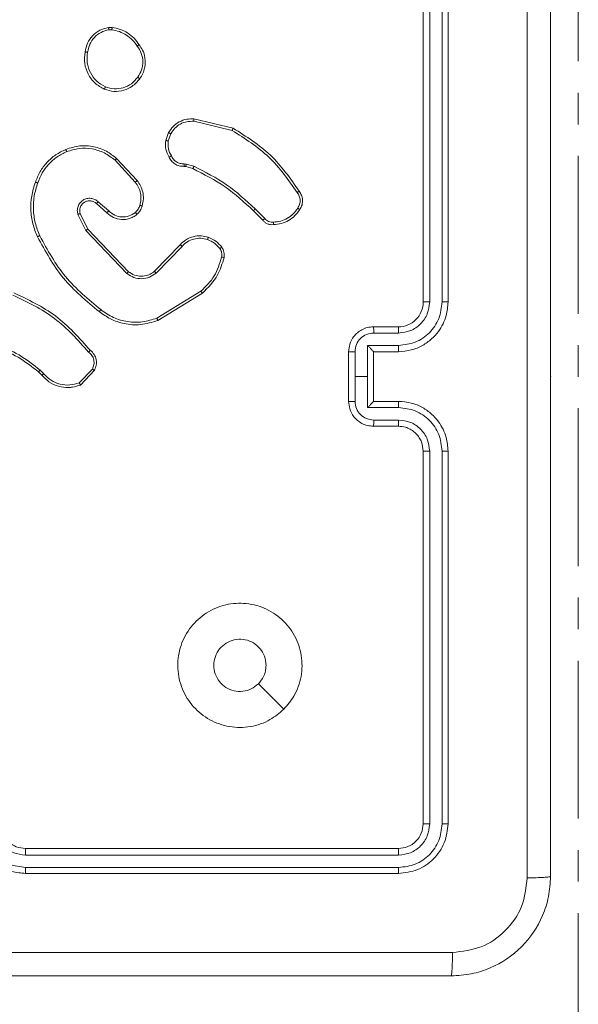
# Model space of a CAD drawing. Units: millimetres. Extents: x -318 to 436, y -1093 to 26.
# Drawn here: x 282 to 286, y -933 to -925 of the extents above; entities that cross this region are included whole.
import ezdxf

# ---------------------------------------------------------------- set-up
doc = ezdxf.new("R2010")
doc.units = ezdxf.units.MM
doc.header["$PDSIZE"] = -1
doc.linetypes.add('CENTERX2', pattern=[2.032, 1.27, -0.254, 0.254, -0.254])
doc.layers.add('SLD-0', color=179, linetype='Continuous')

msp = doc.modelspace()

# ---------------------------------------------------------------- linework, layer by layer
at = {"color": 7, "linetype": 'Continuous', "lineweight": 18}
for p, q in [((285.0151, -926.896), (285.0151, -923.896)), ((285.0676, -926.8957), (285.0676, -923.8937)), ((285.1677, -926.8957), (285.1677, -923.8937)), ((285.2151, -926.896), (285.2151, -923.896)), ((282.4823, -924.6856), (282.5118, -924.6853)), ((282.4857, -924.7047), (282.5096, -924.7045)), ((283.1687, -925.4414), (283.4772, -925.5145)), ((283.17, -925.422), (283.4851, -925.4969)), ((282.9426, -925.596), (282.9655, -925.5326)), ((282.9627, -925.5992), (282.9835, -925.5415)), ((282.5346, -925.7552), (282.698, -925.9312)), ((282.5478, -925.741), (282.7131, -925.919)), ((283.1038, -925.8059), (283.0894, -925.8039)), ((283.0908, -925.7834), (283.1071, -925.7857)), ((283.1608, -925.8223), (283.1038, -925.8059)), ((283.1071, -925.7857), (283.1694, -925.8036)), ((282.4842, -926.1631), (282.399, -926.0891)), ((282.4701, -926.1779), (282.3852, -926.1042)), ((283.7246, -926.2372), (283.6489, -926.1614)), ((283.7404, -926.2237), (283.6637, -926.147)), ((282.236, -926.1907), (282.2994, -926.3205)), ((282.2547, -926.1847), (282.3155, -926.3093)), ((282.2994, -926.3205), (282.6311, -926.6672)), ((282.3155, -926.3093), (282.6435, -926.6519)), ((282.8529, -926.6487), (283.0588, -926.4351)), ((282.8667, -926.6633), (283.0743, -926.448)), ((283.2255, -926.809), (282.8713, -927.0261)), ((283.2376, -926.8247), (282.8787, -927.0447)), ((284.6151, -927.096), (284.8151, -927.096)), ((284.6173, -927.1458), (284.8175, -927.1458)), ((284.5673, -927.2459), (284.8174, -927.2459)), ((284.5673, -927.496), (284.5673, -927.2459)), ((284.4151, -927.696), (284.4151, -927.296)), ((284.4672, -927.496), (284.4672, -927.2959)), ((284.6151, -927.296), (284.8151, -927.296)), ((284.6151, -927.296), (284.6151, -927.296)), ((284.6151, -927.696), (284.6151, -927.296)), ((281.9612, -927.4732), (281.9324, -927.4439)), ((282.3524, -927.4354), (282.2467, -927.5468)), ((281.9457, -927.4859), (281.9193, -927.4591)), ((282.3691, -927.4461), (282.2565, -927.5643)), ((284.4672, -927.6962), (284.4672, -927.496)), ((284.4672, -927.496), (284.5673, -927.496)), ((284.5673, -927.7462), (284.5673, -927.496)), ((284.8174, -927.7462), (284.5673, -927.7462)), ((284.8151, -927.696), (284.6151, -927.696)), ((284.6151, -927.696), (284.6151, -927.6961)), ((284.8151, -927.896), (284.6151, -927.896)), ((284.8175, -927.8463), (284.6173, -927.8463)), ((285.0151, -931.096), (285.0151, -928.096)), ((285.0676, -931.0984), (285.0676, -928.0964)), ((285.1677, -931.0984), (285.1677, -928.0964)), ((285.2151, -931.096), (285.2151, -928.096)), ((283.8935, -930.1744), (283.6886, -929.9696)), ((281.8151, -931.296), (284.8151, -931.296)), ((281.8155, -931.3485), (284.8175, -931.3486)), ((281.8155, -931.4486), (284.8175, -931.4486)), ((281.8151, -931.496), (284.8151, -931.496))]:
    msp.add_line(p, q, dxfattribs=at)
msp.add_arc((284.8151, -926.8961), 0.2, 269.99443, 0.00973, dxfattribs=at)
for points, knots in [([(285.8524, -931.5318), (285.8524, -930.6353), (285.8523, -928.8424), (285.8523, -926.1496), (285.8524, -924.3568), (285.8524, -923.4603)], [0, 0, 0, 0, 0.333336, 0.666664, 1, 1, 1, 1]), ([(286.0401, -923.471), (286.0401, -924.365), (286.0401, -926.1532), (286.0401, -928.8388), (286.0401, -930.6271), (286.0401, -931.521)], [0, 0, 0, 0, 0.333296, 0.666701, 1, 1, 1, 1]), ([(282.2938, -924.8828), (282.2987, -924.8587), (282.3085, -924.8105), (282.3516, -924.7498), (282.4104, -924.7036), (282.4581, -924.6917), (282.4823, -924.6856)], [0, 0, 0, 0, 0.250021, 0.500068, 0.746663, 1, 1, 1, 1]), ([(282.3139, -924.8851), (282.3184, -924.8631), (282.3273, -924.8191), (282.3664, -924.7632), (282.4203, -924.7211), (282.4639, -924.7101), (282.4857, -924.7047)], [0, 0, 0, 0, 0.249926, 0.499845, 0.749782, 1, 1, 1, 1]), ([(282.4857, -924.7047), (282.4853, -924.7021), (282.4845, -924.6971), (282.4834, -924.6908), (282.4826, -924.6865), (282.4824, -924.6859), (282.4823, -924.6856)], [0, 0, 0, 0, 0.250156, 0.500031, 0.750139, 1, 1, 1, 1]), ([(282.5118, -924.6853), (282.5118, -924.6857), (282.5118, -924.6865), (282.5112, -924.6915), (282.5104, -924.6978), (282.5099, -924.7022), (282.5096, -924.7045)], [0, 0, 0, 0, 0.27951, 0.559003, 0.779181, 1, 1, 1, 1]), ([(282.5096, -924.7045), (282.5301, -924.7086), (282.5711, -924.7168), (282.627, -924.746), (282.6768, -924.7848), (282.7014, -924.8186), (282.7136, -924.8356)], [0, 0, 0, 0, 0.24988, 0.500018, 0.750135, 1, 1, 1, 1]), ([(282.5118, -924.6853), (282.5335, -924.6896), (282.5769, -924.6981), (282.6366, -924.7285), (282.69, -924.77), (282.7164, -924.8064), (282.7296, -924.8247)], [0, 0, 0, 0, 0.24707, 0.496116, 0.747033, 1, 1, 1, 1]), ([(282.7296, -924.8247), (282.7294, -924.8248), (282.729, -924.825), (282.7264, -924.8267), (282.7233, -924.8288), (282.7205, -924.8308), (282.7172, -924.8331), (282.7148, -924.8347), (282.7136, -924.8356)], [0, 0, 0, 0, 0.217933, 0.456368, 0.584179, 0.717194, 0.855634, 1, 1, 1, 1]), ([(282.7296, -924.8247), (282.7392, -924.8387), (282.7612, -924.8709), (282.78, -924.9353), (282.7781, -925.0007), (282.7605, -925.0576), (282.7432, -925.0847), (282.7341, -925.0988)], [0, 0, 0, 0, 0.1729538, 0.3971047, 0.6722697, 0.8296851, 1, 1, 1, 1]), ([(282.4486, -925.1834), (282.4226, -925.1685), (282.3696, -925.1381), (282.3155, -925.0634), (282.2851, -924.975), (282.2909, -924.9142), (282.2938, -924.8828)], [0, 0, 0, 0, 0.245329, 0.500054, 0.742718, 1, 1, 1, 1]), ([(282.2938, -924.8828), (282.2941, -924.8828), (282.2946, -924.8827), (282.2979, -924.883), (282.3018, -924.8835), (282.3054, -924.8839), (282.3095, -924.8845), (282.3124, -924.8849), (282.3139, -924.8851)], [0, 0, 0, 0, 0.21891, 0.458115, 0.58604, 0.717777, 0.856653, 1, 1, 1, 1]), ([(282.4568, -925.1644), (282.4323, -925.1501), (282.3834, -925.1215), (282.3329, -925.0516), (282.3054, -924.9698), (282.3111, -924.9134), (282.3139, -924.8851)], [0, 0, 0, 0, 0.249948, 0.499937, 0.749763, 1, 1, 1, 1]), ([(282.7136, -924.8356), (282.7259, -924.8545), (282.7504, -924.8925), (282.7616, -924.9602), (282.753, -925.0284), (282.7299, -925.0671), (282.7183, -925.0865)], [0, 0, 0, 0, 0.249998, 0.499938, 0.74977, 1, 1, 1, 1]), ([(282.7341, -925.0988), (282.7144, -925.1213), (282.6788, -925.1619), (282.6042, -925.1951), (282.5261, -925.2061), (282.4744, -925.191), (282.4486, -925.1834)], [0, 0, 0, 0, 0.277639, 0.49985, 0.750817, 1, 1, 1, 1]), ([(282.7183, -925.0865), (282.7022, -925.1052), (282.6701, -925.1426), (282.6022, -925.1744), (282.5279, -925.1847), (282.4805, -925.1712), (282.4568, -925.1644)], [0, 0, 0, 0, 0.250206, 0.50006, 0.750016, 1, 1, 1, 1]), ([(282.7341, -925.0988), (282.734, -925.0985), (282.7336, -925.098), (282.73, -925.0951), (282.7247, -925.0911), (282.7204, -925.0881), (282.7183, -925.0865)], [0, 0, 0, 0, 0.2499088, 0.4996124, 0.7490627, 1, 1, 1, 1]), ([(282.4486, -925.1834), (282.4487, -925.1832), (282.449, -925.1827), (282.4503, -925.1796), (282.4518, -925.176), (282.4533, -925.1725), (282.455, -925.1686), (282.4562, -925.1658), (282.4568, -925.1644)], [0, 0, 0, 0, 0.21726, 0.455328, 0.583049, 0.716644, 0.855624, 1, 1, 1, 1]), ([(282.9655, -925.5326), (282.9767, -925.5153), (282.9991, -925.4807), (283.0511, -925.4432), (283.1098, -925.4214), (283.151, -925.4218), (283.17, -925.422)], [0, 0, 0, 0, 0.250048, 0.499947, 0.769731, 1, 1, 1, 1]), ([(282.9835, -925.5415), (282.9937, -925.5259), (283.0141, -925.4946), (283.0599, -925.4615), (283.1127, -925.4413), (283.15, -925.4414), (283.1687, -925.4414)], [0, 0, 0, 0, 0.250101, 0.500063, 0.749948, 1, 1, 1, 1]), ([(283.17, -925.422), (283.17, -925.4223), (283.1701, -925.423), (283.1698, -925.4274), (283.1693, -925.4338), (283.1689, -925.4389), (283.1687, -925.4414)], [0, 0, 0, 0, 0.249971, 0.4999, 0.749596, 1, 1, 1, 1]), ([(282.9655, -925.5326), (282.9659, -925.5327), (282.9667, -925.5329), (282.9715, -925.5352), (282.9774, -925.5382), (282.9815, -925.5404), (282.9835, -925.5415)], [0, 0, 0, 0, 0.280022, 0.558812, 0.779976, 1, 1, 1, 1]), ([(283.4851, -925.4969), (283.4851, -925.497), (283.4849, -925.4975), (283.4838, -925.5001), (283.4824, -925.5033), (283.4809, -925.5066), (283.4791, -925.5103), (283.4779, -925.5131), (283.4772, -925.5145)], [0, 0, 0, 0, 0.201605, 0.435149, 0.563897, 0.700676, 0.846577, 1, 1, 1, 1]), ([(283.4772, -925.5145), (283.5812, -925.5805), (283.7891, -925.7124), (283.9308, -925.9138), (284.0017, -926.0145)], [0, 0, 0, 0, 0.5000213, 1, 1, 1, 1]), ([(283.4851, -925.4969), (283.5907, -925.5635), (283.8019, -925.6969), (283.9456, -925.9013), (284.0174, -926.0034)], [0, 0, 0, 0, 0.5000069, 1, 1, 1, 1]), ([(282.97, -925.7298), (282.9594, -925.7087), (282.938, -925.6667), (282.941, -925.6196), (282.9426, -925.596)], [0, 0, 0, 0, 0.500002, 1, 1, 1, 1]), ([(282.9627, -925.5992), (282.9612, -925.5989), (282.9583, -925.5984), (282.9542, -925.5977), (282.9506, -925.5971), (282.9468, -925.5965), (282.9433, -925.596), (282.9428, -925.596), (282.9426, -925.596)], [0, 0, 0, 0, 0.1415449, 0.2783364, 0.4107115, 0.5377366, 0.7783329, 1, 1, 1, 1]), ([(282.9627, -925.5992), (282.9614, -925.6204), (282.9589, -925.663), (282.9784, -925.7009), (282.9882, -925.7199)], [0, 0, 0, 0, 0.500001, 1, 1, 1, 1]), ([(281.894, -925.9309), (281.9054, -925.9021), (281.9281, -925.8445), (281.9849, -925.7704), (282.0546, -925.7081), (282.1103, -925.6811), (282.1381, -925.6675)], [0, 0, 0, 0, 0.2499877, 0.5000114, 0.7500048, 1, 1, 1, 1]), ([(281.913, -925.9372), (281.924, -925.9097), (281.9458, -925.8548), (282.0003, -925.7843), (282.0664, -925.7246), (282.1194, -925.6986), (282.146, -925.6856)], [0, 0, 0, 0, 0.249913, 0.499956, 0.749989, 1, 1, 1, 1]), ([(282.1381, -925.6675), (282.1758, -925.6558), (282.2496, -925.6328), (282.3636, -925.6417), (282.4664, -925.6765), (282.5212, -925.7199), (282.5478, -925.741)], [0, 0, 0, 0, 0.268411, 0.5246, 0.768457, 1, 1, 1, 1]), ([(282.1381, -925.6675), (282.1383, -925.6678), (282.1386, -925.6683), (282.1404, -925.6724), (282.143, -925.6784), (282.145, -925.6832), (282.146, -925.6856)], [0, 0, 0, 0, 0.250033, 0.499656, 0.749604, 1, 1, 1, 1]), ([(282.146, -925.6856), (282.1792, -925.6751), (282.2457, -925.6541), (282.3512, -925.6595), (282.4521, -925.6909), (282.5071, -925.7338), (282.5346, -925.7552)], [0, 0, 0, 0, 0.249925, 0.499886, 0.749886, 1, 1, 1, 1]), ([(282.5478, -925.741), (282.5476, -925.7412), (282.5472, -925.7416), (282.5442, -925.7449), (282.5398, -925.7496), (282.5363, -925.7533), (282.5346, -925.7552)], [0, 0, 0, 0, 0.249861, 0.500249, 0.749313, 1, 1, 1, 1]), ([(282.97, -925.7298), (282.9703, -925.7296), (282.9707, -925.7293), (282.9739, -925.7276), (282.9774, -925.7257), (282.9807, -925.7239), (282.9843, -925.722), (282.9869, -925.7206), (282.9882, -925.7199)], [0, 0, 0, 0, 0.22709, 0.468657, 0.596174, 0.726971, 0.86199, 1, 1, 1, 1]), ([(283.0894, -925.8039), (283.0765, -925.8033), (283.0509, -925.8021), (283.0161, -925.7858), (282.9875, -925.7617), (282.9758, -925.7403), (282.97, -925.7298)], [0, 0, 0, 0, 0.259456, 0.512544, 0.759449, 1, 1, 1, 1]), ([(282.9882, -925.7199), (282.9933, -925.7294), (283.0035, -925.7483), (283.0287, -925.7691), (283.0585, -925.7824), (283.08, -925.783), (283.0908, -925.7834)], [0, 0, 0, 0, 0.250113, 0.500147, 0.750028, 1, 1, 1, 1]), ([(283.0894, -925.8039), (283.0895, -925.8036), (283.0896, -925.8031), (283.09, -925.7995), (283.0902, -925.7955), (283.0904, -925.7918), (283.0906, -925.7877), (283.0907, -925.7849), (283.0908, -925.7834)], [0, 0, 0, 0, 0.227844, 0.469824, 0.596608, 0.727416, 0.861914, 1, 1, 1, 1]), ([(283.1038, -925.8059), (283.104, -925.8055), (283.1042, -925.8047), (283.1051, -925.7993), (283.1061, -925.7926), (283.1068, -925.788), (283.1071, -925.7857)], [0, 0, 0, 0, 0.279804, 0.55902, 0.779424, 1, 1, 1, 1]), ([(283.1608, -925.8223), (283.161, -925.8219), (283.1614, -925.8212), (283.1637, -925.8163), (283.1666, -925.8101), (283.1685, -925.8058), (283.1694, -925.8036)], [0, 0, 0, 0, 0.27977, 0.559105, 0.779813, 1, 1, 1, 1]), ([(283.6489, -926.1614), (283.5754, -926.0935), (283.4285, -925.9578), (283.25, -925.8675), (283.1608, -925.8223)], [0, 0, 0, 0, 0.500012, 1, 1, 1, 1]), ([(283.6637, -926.147), (283.5893, -926.0783), (283.4405, -925.9409), (283.2598, -925.8494), (283.1694, -925.8036)], [0, 0, 0, 0, 0.500018, 1, 1, 1, 1]), ([(281.9105, -926.3712), (281.8967, -926.337), (281.8685, -926.2669), (281.8542, -926.155), (281.8595, -926.0402), (281.8823, -925.9681), (281.894, -925.9309)], [0, 0, 0, 0, 0.243384, 0.499991, 0.742007, 1, 1, 1, 1]), ([(281.9288, -926.3624), (281.9153, -926.3285), (281.8883, -926.2607), (281.8751, -926.1515), (281.8802, -926.0416), (281.9021, -925.972), (281.913, -925.9372)], [0, 0, 0, 0, 0.249955, 0.500004, 0.750059, 1, 1, 1, 1]), ([(281.894, -925.9309), (281.8942, -925.9309), (281.8947, -925.931), (281.8977, -925.9319), (281.9013, -925.9331), (281.9047, -925.9343), (281.9087, -925.9356), (281.9116, -925.9366), (281.913, -925.9372)], [0, 0, 0, 0, 0.209125, 0.444777, 0.573571, 0.708577, 0.851994, 1, 1, 1, 1]), ([(282.7131, -925.919), (282.7129, -925.9192), (282.7123, -925.9195), (282.7089, -925.9223), (282.7039, -925.9263), (282.6999, -925.9296), (282.698, -925.9312)], [0, 0, 0, 0, 0.250434, 0.500132, 0.750408, 1, 1, 1, 1]), ([(282.698, -925.9312), (282.7076, -925.9448), (282.7268, -925.9718), (282.7417, -926.0197), (282.746, -926.0697), (282.7385, -926.102), (282.7348, -926.1182)], [0, 0, 0, 0, 0.250012, 0.499968, 0.749962, 1, 1, 1, 1]), ([(282.7131, -925.919), (282.7228, -925.9324), (282.7427, -925.9601), (282.76, -926.0105), (282.7665, -926.067), (282.7579, -926.1048), (282.7535, -926.1243)], [0, 0, 0, 0, 0.226395, 0.468567, 0.726432, 1, 1, 1, 1]), ([(284.0174, -926.0034), (284.0172, -926.0036), (284.0168, -926.0039), (284.0141, -926.0058), (284.0111, -926.0079), (284.0082, -926.0098), (284.0051, -926.0121), (284.0028, -926.0137), (284.0017, -926.0145)], [0, 0, 0, 0, 0.227944, 0.470615, 0.596952, 0.728307, 0.86268, 1, 1, 1, 1]), ([(284.0017, -926.0145), (284.0079, -926.0239), (284.0202, -926.0427), (284.0263, -926.0764), (284.0225, -926.1104), (284.0114, -926.13), (284.0058, -926.1398)], [0, 0, 0, 0, 0.250056, 0.499946, 0.749839, 1, 1, 1, 1]), ([(284.0174, -926.0034), (284.0241, -926.0136), (284.0378, -926.0345), (284.0456, -926.0728), (284.0424, -926.1141), (284.0289, -926.1385), (284.0219, -926.151)], [0, 0, 0, 0, 0.23028, 0.473681, 0.730248, 1, 1, 1, 1]), ([(282.399, -926.0891), (282.3904, -926.0823), (282.3731, -926.0686), (282.3407, -926.0599), (282.3075, -926.0619), (282.2767, -926.0745), (282.2517, -926.0965), (282.2354, -926.1255), (282.2288, -926.1585), (282.2336, -926.1799), (282.236, -926.1907)], [0, 0, 0, 0, 0.125034, 0.250197, 0.374894, 0.500032, 0.624858, 0.749989, 0.874983, 1, 1, 1, 1]), ([(282.3852, -926.1042), (282.3785, -926.0987), (282.365, -926.0877), (282.3407, -926.081), (282.3164, -926.0814), (282.2915, -926.0893), (282.272, -926.1048), (282.26, -926.1222), (282.2525, -926.1403), (282.2493, -926.1618), (282.253, -926.1776), (282.2547, -926.1847)], [0, 0, 0, 0, 0.122006, 0.248529, 0.350837, 0.467367, 0.616985, 0.696861, 0.769107, 0.895976, 1, 1, 1, 1]), ([(282.3852, -926.1042), (282.3852, -926.1041), (282.3854, -926.1038), (282.387, -926.1021), (282.3893, -926.0996), (282.3919, -926.0968), (282.3952, -926.0932), (282.3977, -926.0905), (282.399, -926.0891)], [0, 0, 0, 0, 0.155996, 0.374762, 0.50737, 0.655917, 0.820619, 1, 1, 1, 1]), ([(282.4701, -926.1779), (282.4702, -926.1777), (282.4705, -926.1774), (282.4728, -926.1751), (282.4754, -926.1723), (282.478, -926.1697), (282.4809, -926.1665), (282.4831, -926.1642), (282.4842, -926.1631)], [0, 0, 0, 0, 0.206405, 0.44154, 0.569722, 0.7056, 0.849038, 1, 1, 1, 1]), ([(282.699, -926.1746), (282.6824, -926.1855), (282.6493, -926.2074), (282.5891, -926.2147), (282.5299, -926.2014), (282.4994, -926.1758), (282.4842, -926.1631)], [0, 0, 0, 0, 0.249968, 0.49994, 0.749685, 1, 1, 1, 1]), ([(282.7348, -926.1182), (282.7308, -926.1288), (282.7228, -926.1502), (282.7069, -926.1664), (282.699, -926.1746)], [0, 0, 0, 0, 0.499918, 1, 1, 1, 1]), ([(282.7116, -926.19), (282.7115, -926.1898), (282.7112, -926.1892), (282.7083, -926.1857), (282.7041, -926.1806), (282.7007, -926.1766), (282.699, -926.1746)], [0, 0, 0, 0, 0.249809, 0.499677, 0.749559, 1, 1, 1, 1]), ([(282.7535, -926.1243), (282.7489, -926.1366), (282.7437, -926.1505), (282.734, -926.1651), (282.7263, -926.1758), (282.718, -926.1839), (282.7116, -926.19)], [0, 0, 0, 0, 0.4993729, 0.5599306, 0.6636296, 1, 1, 1, 1]), ([(282.7535, -926.1243), (282.7532, -926.1241), (282.7527, -926.1238), (282.7485, -926.1224), (282.7422, -926.1204), (282.7372, -926.1189), (282.7348, -926.1182)], [0, 0, 0, 0, 0.25009, 0.499911, 0.750995, 1, 1, 1, 1]), ([(283.6489, -926.1614), (283.6489, -926.1614), (283.6491, -926.1613), (283.65, -926.1604), (283.6514, -926.1591), (283.6532, -926.1573), (283.6555, -926.1551), (283.658, -926.1525), (283.6608, -926.1498), (283.6627, -926.148), (283.6637, -926.147)], [0, 0, 0, 0, 0.12506, 0.250196, 0.374964, 0.500069, 0.62471, 0.749067, 0.874512, 1, 1, 1, 1]), ([(284.0058, -926.1398), (283.9945, -926.156), (283.9718, -926.1883), (283.9238, -926.2238), (283.8691, -926.2477), (283.8297, -926.2512), (283.8101, -926.253)], [0, 0, 0, 0, 0.250037, 0.499966, 0.749999, 1, 1, 1, 1]), ([(284.0219, -926.151), (284.0097, -926.1684), (283.9852, -926.2032), (283.9334, -926.2414), (283.8745, -926.2674), (283.8321, -926.2713), (283.8109, -926.2733)], [0, 0, 0, 0, 0.249923, 0.499962, 0.750005, 1, 1, 1, 1]), ([(284.0219, -926.151), (284.0218, -926.1508), (284.0215, -926.1504), (284.0188, -926.1485), (284.0157, -926.1463), (284.0128, -926.1444), (284.0094, -926.1422), (284.007, -926.1406), (284.0058, -926.1398)], [0, 0, 0, 0, 0.221941, 0.462217, 0.589842, 0.721401, 0.858713, 1, 1, 1, 1]), ([(282.2547, -926.1847), (282.2544, -926.1847), (282.2538, -926.1849), (282.2495, -926.1862), (282.2433, -926.1882), (282.2384, -926.1899), (282.236, -926.1907)], [0, 0, 0, 0, 0.250183, 0.500323, 0.750195, 1, 1, 1, 1]), ([(282.7116, -926.19), (282.7013, -926.1977), (282.6817, -926.2123), (282.64, -926.2288), (282.5857, -926.2353), (282.521, -926.2203), (282.4868, -926.1919), (282.4701, -926.1779)], [0, 0, 0, 0, 0.14518, 0.275872, 0.502126, 0.756261, 1, 1, 1, 1]), ([(283.7246, -926.2372), (283.7248, -926.237), (283.7252, -926.2367), (283.7278, -926.2346), (283.7308, -926.232), (283.7336, -926.2296), (283.7368, -926.2267), (283.7392, -926.2247), (283.7404, -926.2237)], [0, 0, 0, 0, 0.212731, 0.449896, 0.57786, 0.712396, 0.852289, 1, 1, 1, 1]), ([(283.8109, -926.2733), (283.8023, -926.2737), (283.7851, -926.2744), (283.7608, -926.2668), (283.7398, -926.2544), (283.7296, -926.2428), (283.7246, -926.2372)], [0, 0, 0, 0, 0.2628225, 0.5250263, 0.7707759, 1, 1, 1, 1]), ([(283.8101, -926.253), (283.8035, -926.2534), (283.7902, -926.2542), (283.7709, -926.2486), (283.7534, -926.2387), (283.7447, -926.2287), (283.7404, -926.2237)], [0, 0, 0, 0, 0.2502049, 0.4999955, 0.7502826, 1, 1, 1, 1]), ([(283.8109, -926.2733), (283.811, -926.273), (283.8111, -926.2724), (283.811, -926.2679), (283.8107, -926.2623), (283.8104, -926.2571), (283.8102, -926.2544), (283.8101, -926.253)], [0, 0, 0, 0, 0.2418436, 0.4885994, 0.7409026, 0.869808, 1, 1, 1, 1]), ([(282.3155, -926.3093), (282.3153, -926.3094), (282.315, -926.3096), (282.3127, -926.3112), (282.3098, -926.3132), (282.3068, -926.3153), (282.3033, -926.3178), (282.3008, -926.3196), (282.2994, -926.3205)], [0, 0, 0, 0, 0.194089, 0.425158, 0.554318, 0.69352, 0.841893, 1, 1, 1, 1]), ([(281.9105, -926.3712), (281.9108, -926.371), (281.9113, -926.3707), (281.9155, -926.3687), (281.9216, -926.3658), (281.9264, -926.3635), (281.9288, -926.3624)], [0, 0, 0, 0, 0.250349, 0.49944, 0.749479, 1, 1, 1, 1]), ([(282.4078, -926.9736), (282.3056, -926.8891), (282.1011, -926.7202), (281.974, -926.4875), (281.9105, -926.3712)], [0, 0, 0, 0, 0.500148, 1, 1, 1, 1]), ([(282.4203, -926.9576), (282.3194, -926.8741), (282.1175, -926.7071), (281.9917, -926.4773), (281.9288, -926.3624)], [0, 0, 0, 0, 0.5, 1, 1, 1, 1]), ([(283.0588, -926.4351), (283.062, -926.4316), (283.0709, -926.4219), (283.09, -926.4051), (283.121, -926.3849), (283.1688, -926.3663), (283.2273, -926.3596), (283.2676, -926.3701), (283.2857, -926.3747)], [0, 0, 0, 0, 0.056676, 0.158983, 0.307095, 0.50062, 0.775359, 1, 1, 1, 1]), ([(283.0743, -926.448), (283.088, -926.435), (283.1152, -926.4089), (283.168, -926.3871), (283.2248, -926.3796), (283.2614, -926.3888), (283.2797, -926.3934)], [0, 0, 0, 0, 0.249893, 0.499882, 0.749718, 1, 1, 1, 1]), ([(283.2857, -926.3747), (283.2856, -926.375), (283.2855, -926.3757), (283.2842, -926.3799), (283.2821, -926.3861), (283.2805, -926.3909), (283.2797, -926.3934)], [0, 0, 0, 0, 0.249776, 0.499915, 0.749807, 1, 1, 1, 1]), ([(283.2797, -926.3934), (283.299, -926.4018), (283.3375, -926.4186), (283.3649, -926.4506), (283.3786, -926.4665)], [0, 0, 0, 0, 0.499927, 1, 1, 1, 1]), ([(283.2857, -926.3747), (283.3068, -926.3839), (283.3492, -926.4024), (283.3792, -926.4375), (283.3942, -926.455)], [0, 0, 0, 0, 0.4999468, 1, 1, 1, 1]), ([(283.0588, -926.4351), (283.0592, -926.4353), (283.0599, -926.4357), (283.064, -926.4391), (283.0691, -926.4434), (283.0726, -926.4465), (283.0743, -926.448)], [0, 0, 0, 0, 0.280173, 0.559209, 0.779352, 1, 1, 1, 1]), ([(283.3942, -926.455), (283.3939, -926.4553), (283.3934, -926.4558), (283.3892, -926.4588), (283.3841, -926.4626), (283.3804, -926.4652), (283.3786, -926.4665)], [0, 0, 0, 0, 0.279725, 0.559436, 0.779571, 1, 1, 1, 1]), ([(283.3786, -926.4665), (283.3818, -926.4715), (283.3881, -926.4816), (283.3934, -926.4986), (283.3956, -926.5163), (283.3939, -926.528), (283.3931, -926.5339)], [0, 0, 0, 0, 0.249765, 0.499948, 0.750021, 1, 1, 1, 1]), ([(283.3942, -926.455), (283.3981, -926.4611), (283.4058, -926.4732), (283.4125, -926.494), (283.4153, -926.5161), (283.4132, -926.5308), (283.4121, -926.5382)], [0, 0, 0, 0, 0.243774, 0.491799, 0.743867, 1, 1, 1, 1]), ([(283.3931, -926.5339), (283.377, -926.587), (283.3448, -926.6931), (283.2653, -926.7703), (283.2255, -926.809)], [0, 0, 0, 0, 0.4999784, 1, 1, 1, 1]), ([(283.4121, -926.5382), (283.3981, -926.5868), (283.3662, -926.6975), (283.2838, -926.779), (283.2376, -926.8247)], [0, 0, 0, 0, 0.43907, 1, 1, 1, 1]), ([(283.4121, -926.5382), (283.4118, -926.5381), (283.4113, -926.5379), (283.407, -926.5369), (283.4006, -926.5355), (283.3956, -926.5344), (283.3931, -926.5339)], [0, 0, 0, 0, 0.2499947, 0.4995367, 0.7497161, 1, 1, 1, 1]), ([(282.6435, -926.6519), (282.6433, -926.6522), (282.6429, -926.6527), (282.6402, -926.6562), (282.636, -926.6612), (282.6327, -926.6652), (282.6311, -926.6672)], [0, 0, 0, 0, 0.2499859, 0.4995999, 0.7499977, 1, 1, 1, 1]), ([(282.6435, -926.6519), (282.659, -926.6622), (282.6902, -926.6828), (282.745, -926.6913), (282.7878, -926.6845), (282.8239, -926.6703), (282.8414, -926.6573), (282.8529, -926.6487)], [0, 0, 0, 0, 0.244114, 0.489856, 0.712988, 0.810985, 1, 1, 1, 1]), ([(282.8529, -926.6487), (282.8532, -926.6489), (282.8537, -926.6492), (282.8569, -926.6525), (282.8614, -926.6574), (282.865, -926.6613), (282.8667, -926.6633)], [0, 0, 0, 0, 0.2501215, 0.4999036, 0.7498126, 1, 1, 1, 1]), ([(282.6311, -926.6672), (282.6491, -926.679), (282.6849, -926.7025), (282.7497, -926.7116), (282.814, -926.7001), (282.8491, -926.6756), (282.8667, -926.6633)], [0, 0, 0, 0, 0.250292, 0.50021, 0.750038, 1, 1, 1, 1]), ([(283.2376, -926.8247), (283.2375, -926.8244), (283.2372, -926.8238), (283.2345, -926.8202), (283.2304, -926.815), (283.2272, -926.811), (283.2255, -926.809)], [0, 0, 0, 0, 0.250249, 0.5001, 0.749719, 1, 1, 1, 1]), ([(281.7135, -926.8405), (281.8303, -926.8965), (282.0641, -927.0086), (282.2361, -927.2025), (282.3221, -927.2994)], [0, 0, 0, 0, 0.5000209, 1, 1, 1, 1]), ([(281.7198, -926.8216), (281.8366, -926.8772), (282.0733, -926.9898), (282.2476, -927.1857), (282.3359, -927.285)], [0, 0, 0, 0, 0.493248, 1, 1, 1, 1]), ([(282.4203, -926.9576), (282.4193, -926.9589), (282.4174, -926.9613), (282.4148, -926.9647), (282.4125, -926.9676), (282.4102, -926.9706), (282.4083, -926.9731), (282.408, -926.9734), (282.4078, -926.9736)], [0, 0, 0, 0, 0.1506253, 0.2930416, 0.4288165, 0.5575378, 0.7925948, 1, 1, 1, 1]), ([(282.8713, -927.0261), (282.8331, -927.0383), (282.7568, -927.0625), (282.6357, -927.0588), (282.5187, -927.0266), (282.4531, -926.9806), (282.4203, -926.9576)], [0, 0, 0, 0, 0.249965, 0.499985, 0.749865, 1, 1, 1, 1]), ([(284.8151, -927.296), (284.8502, -927.2934), (284.9179, -927.2882), (285.009, -927.2498), (285.0828, -927.1975), (285.153, -927.1196), (285.2053, -927.0173), (285.2121, -926.9331), (285.2151, -926.896)], [0, 0, 0, 0, 0.167685, 0.323226, 0.466621, 0.597888, 0.823058, 1, 1, 1, 1]), ([(284.8174, -927.2459), (284.8633, -927.2406), (284.955, -927.2299), (285.0709, -927.1491), (285.1509, -927.033), (285.1621, -926.9414), (285.1677, -926.8957)], [0, 0, 0, 0, 0.2505174, 0.5001841, 0.7501051, 1, 1, 1, 1]), ([(284.8175, -927.1458), (284.8502, -927.142), (284.9157, -927.1344), (284.9984, -927.0767), (285.0556, -926.9938), (285.0636, -926.9284), (285.0676, -926.8957)], [0, 0, 0, 0, 0.250402, 0.500122, 0.750087, 1, 1, 1, 1]), ([(285.0151, -926.896), (285.0153, -926.896), (285.0158, -926.896), (285.019, -926.8959), (285.0238, -926.8958), (285.0304, -926.8958), (285.0385, -926.8957), (285.0476, -926.8957), (285.0574, -926.8957), (285.0642, -926.8957), (285.0676, -926.8957)], [0, 0, 0, 0, 0.125087, 0.250251, 0.375156, 0.499774, 0.624837, 0.749648, 0.874726, 1, 1, 1, 1]), ([(285.1677, -926.8957), (285.174, -926.8957), (285.1865, -926.8957), (285.2022, -926.8958), (285.2129, -926.8959), (285.2144, -926.896), (285.2151, -926.896)], [0, 0, 0, 0, 0.250001, 0.499735, 0.749887, 1, 1, 1, 1]), ([(282.8787, -927.0447), (282.8328, -927.0588), (282.7449, -927.086), (282.6122, -927.0753), (282.498, -927.0382), (282.4368, -926.9943), (282.4078, -926.9736)], [0, 0, 0, 0, 0.286598, 0.548761, 0.78664, 1, 1, 1, 1]), ([(282.8787, -927.0447), (282.8786, -927.0444), (282.8784, -927.0438), (282.8768, -927.0395), (282.8743, -927.0334), (282.8723, -927.0286), (282.8713, -927.0261)], [0, 0, 0, 0, 0.250324, 0.499994, 0.749887, 1, 1, 1, 1]), ([(284.4151, -927.296), (284.4169, -927.2759), (284.4209, -927.2315), (284.4496, -927.1792), (284.4859, -927.1414), (284.5224, -927.117), (284.5664, -927.0995), (284.5985, -927.0972), (284.6151, -927.096)], [0, 0, 0, 0, 0.1926847, 0.4230575, 0.5530593, 0.6925309, 0.8414367, 1, 1, 1, 1]), ([(284.6151, -927.096), (284.6154, -927.097), (284.6161, -927.0989), (284.6168, -927.1122), (284.6172, -927.1286), (284.6173, -927.1401), (284.6173, -927.1458)], [0, 0, 0, 0, 0.279747, 0.559032, 0.779485, 1, 1, 1, 1]), ([(284.8151, -927.096), (284.8154, -927.0968), (284.8161, -927.0984), (284.8168, -927.1098), (284.8173, -927.1263), (284.8174, -927.1393), (284.8175, -927.1458)], [0, 0, 0, 0, 0.25014, 0.500011, 0.749842, 1, 1, 1, 1]), ([(284.4672, -927.2959), (284.4695, -927.2762), (284.4741, -927.2369), (284.5087, -927.1872), (284.5585, -927.153), (284.5977, -927.1482), (284.6173, -927.1458)], [0, 0, 0, 0, 0.250455, 0.500163, 0.750206, 1, 1, 1, 1]), ([(281.9193, -927.4591), (281.8656, -927.4173), (281.7571, -927.3327), (281.6305, -927.2786), (281.5666, -927.2512)], [0, 0, 0, 0, 0.494658, 1, 1, 1, 1]), ([(281.9324, -927.4439), (281.8771, -927.4009), (281.7665, -927.3149), (281.6377, -927.2598), (281.5732, -927.2323)], [0, 0, 0, 0, 0.500027, 1, 1, 1, 1]), ([(282.3359, -927.285), (282.3358, -927.2852), (282.3354, -927.2856), (282.3329, -927.2881), (282.3303, -927.2909), (282.3278, -927.2934), (282.3251, -927.2963), (282.3231, -927.2984), (282.3221, -927.2994)], [0, 0, 0, 0, 0.227944, 0.469995, 0.596783, 0.727253, 0.86104, 1, 1, 1, 1]), ([(282.3359, -927.285), (282.3472, -927.2954), (282.3697, -927.3162), (282.3858, -927.3597), (282.3874, -927.4054), (282.3751, -927.4326), (282.3691, -927.4461)], [0, 0, 0, 0, 0.254914, 0.506533, 0.754895, 1, 1, 1, 1]), ([(284.6151, -927.296), (284.6149, -927.2956), (284.6145, -927.2949), (284.6111, -927.291), (284.6059, -927.2854), (284.5969, -927.2759), (284.5837, -927.2624), (284.5728, -927.2514), (284.5673, -927.2459)], [0, 0, 0, 0, 0.107521, 0.224312, 0.353622, 0.497451, 0.748354, 1, 1, 1, 1]), ([(284.8174, -927.2459), (284.8174, -927.2524), (284.8174, -927.2655), (284.8167, -927.2822), (284.8161, -927.2937), (284.8154, -927.2953), (284.8151, -927.296)], [0, 0, 0, 0, 0.250166, 0.500019, 0.749768, 1, 1, 1, 1]), ([(282.3221, -927.2994), (282.3317, -927.3079), (282.3508, -927.3249), (282.3655, -927.3611), (282.3678, -927.4001), (282.3575, -927.4236), (282.3524, -927.4354)], [0, 0, 0, 0, 0.250087, 0.499903, 0.749602, 1, 1, 1, 1]), ([(284.4151, -927.296), (284.4154, -927.296), (284.4158, -927.296), (284.4189, -927.296), (284.4237, -927.296), (284.4303, -927.2959), (284.4382, -927.2959), (284.4473, -927.2959), (284.4571, -927.2959), (284.4638, -927.2959), (284.4672, -927.2959)], [0, 0, 0, 0, 0.12509, 0.250169, 0.375185, 0.499961, 0.624745, 0.749879, 0.875196, 1, 1, 1, 1]), ([(281.9193, -927.4591), (281.9196, -927.4588), (281.9201, -927.4582), (281.9236, -927.4542), (281.9279, -927.4492), (281.9309, -927.4456), (281.9324, -927.4439)], [0, 0, 0, 0, 0.279943, 0.559156, 0.779801, 1, 1, 1, 1]), ([(282.3691, -927.4461), (282.3689, -927.446), (282.3686, -927.4457), (282.3658, -927.4439), (282.3627, -927.4419), (282.3596, -927.44), (282.3562, -927.4378), (282.3537, -927.4362), (282.3524, -927.4354)], [0, 0, 0, 0, 0.215233, 0.452998, 0.580911, 0.714966, 0.854174, 1, 1, 1, 1]), ([(281.9457, -927.4859), (281.9459, -927.4857), (281.9464, -927.4853), (281.95, -927.4825), (281.9552, -927.4782), (281.9592, -927.4749), (281.9612, -927.4732)], [0, 0, 0, 0, 0.250419, 0.500626, 0.750456, 1, 1, 1, 1]), ([(282.2565, -927.5643), (282.2358, -927.5712), (282.2042, -927.5817), (282.1445, -927.5863), (282.0776, -927.5777), (282.0018, -927.5438), (281.9636, -927.5044), (281.9457, -927.4859)], [0, 0, 0, 0, 0.190206, 0.290613, 0.522278, 0.775168, 1, 1, 1, 1]), ([(282.2467, -927.5468), (282.2214, -927.5542), (282.1707, -927.569), (282.0911, -927.5602), (282.0169, -927.5296), (281.9798, -927.492), (281.9612, -927.4732)], [0, 0, 0, 0, 0.249899, 0.499918, 0.749797, 1, 1, 1, 1]), ([(282.2565, -927.5643), (282.2564, -927.5641), (282.2562, -927.5636), (282.2546, -927.5608), (282.2528, -927.5575), (282.251, -927.5544), (282.249, -927.5507), (282.2475, -927.5481), (282.2467, -927.5468)], [0, 0, 0, 0, 0.213468, 0.450649, 0.578558, 0.713048, 0.853359, 1, 1, 1, 1]), ([(284.4151, -927.696), (284.4154, -927.696), (284.4158, -927.6961), (284.4189, -927.6961), (284.4237, -927.6961), (284.4303, -927.6961), (284.4382, -927.6961), (284.4473, -927.6962), (284.4571, -927.6962), (284.4638, -927.6962), (284.4672, -927.6962)], [0, 0, 0, 0, 0.1250904, 0.2501689, 0.3751846, 0.4999612, 0.6247452, 0.7498789, 0.8751964, 1, 1, 1, 1]), ([(284.6151, -927.896), (284.5985, -927.8948), (284.5664, -927.8925), (284.5224, -927.8751), (284.4859, -927.8506), (284.4496, -927.8129), (284.4209, -927.7605), (284.4169, -927.7162), (284.4151, -927.696)], [0, 0, 0, 0, 0.158563, 0.307469, 0.44694, 0.576942, 0.807314, 1, 1, 1, 1]), ([(284.6173, -927.8463), (284.5977, -927.8439), (284.5585, -927.8391), (284.5087, -927.8048), (284.4741, -927.7552), (284.4695, -927.7159), (284.4672, -927.6962)], [0, 0, 0, 0, 0.249794, 0.499836, 0.749544, 1, 1, 1, 1]), ([(284.5673, -927.7462), (284.5728, -927.7407), (284.5837, -927.7296), (284.5969, -927.7162), (284.6059, -927.7067), (284.6111, -927.701), (284.6145, -927.6972), (284.6149, -927.6965), (284.6151, -927.6961)], [0, 0, 0, 0, 0.251646, 0.502549, 0.646378, 0.775688, 0.892478, 1, 1, 1, 1]), ([(284.8174, -927.7462), (284.8174, -927.7396), (284.8174, -927.7265), (284.8167, -927.7099), (284.8161, -927.6984), (284.8154, -927.6968), (284.8151, -927.696)], [0, 0, 0, 0, 0.250158, 0.499922, 0.749782, 1, 1, 1, 1]), ([(285.2151, -928.096), (285.2121, -928.059), (285.2053, -927.9748), (285.153, -927.8724), (285.0828, -927.7946), (285.009, -927.7422), (284.9179, -927.7038), (284.8502, -927.6987), (284.8151, -927.696)], [0, 0, 0, 0, 0.176942, 0.402112, 0.533379, 0.676774, 0.832315, 1, 1, 1, 1]), ([(285.1677, -928.0964), (285.1621, -928.0506), (285.1509, -927.9591), (285.0709, -927.843), (284.955, -927.7622), (284.8633, -927.7515), (284.8174, -927.7462)], [0, 0, 0, 0, 0.249895, 0.499815, 0.749482, 1, 1, 1, 1]), ([(284.6151, -927.896), (284.6154, -927.8951), (284.6161, -927.8931), (284.6168, -927.8799), (284.6172, -927.8635), (284.6173, -927.852), (284.6173, -927.8463)], [0, 0, 0, 0, 0.279746, 0.55903, 0.779481, 1, 1, 1, 1]), ([(284.8151, -927.896), (284.8154, -927.8953), (284.8161, -927.8937), (284.8168, -927.8823), (284.8173, -927.8658), (284.8174, -927.8528), (284.8175, -927.8463)], [0, 0, 0, 0, 0.250138, 0.500008, 0.749838, 1, 1, 1, 1]), ([(285.0151, -928.096), (285.0126, -928.0715), (285.0086, -928.0336), (284.9846, -927.9874), (284.9612, -927.9578), (284.936, -927.9358), (284.9076, -927.9176), (284.8681, -927.9004), (284.8345, -927.8976), (284.8151, -927.896)], [0, 0, 0, 0, 0.233615, 0.359981, 0.492451, 0.592695, 0.67904, 0.814819, 1, 1, 1, 1]), ([(285.0676, -928.0964), (285.0636, -928.0637), (285.0556, -927.9983), (284.9984, -927.9154), (284.9157, -927.8577), (284.8502, -927.8501), (284.8175, -927.8463)], [0, 0, 0, 0, 0.249911, 0.499877, 0.749598, 1, 1, 1, 1]), ([(285.0151, -928.096), (285.0153, -928.0961), (285.0158, -928.0961), (285.019, -928.0962), (285.0238, -928.0963), (285.0304, -928.0963), (285.0385, -928.0964), (285.0476, -928.0964), (285.0574, -928.0964), (285.0642, -928.0964), (285.0676, -928.0964)], [0, 0, 0, 0, 0.125084, 0.250246, 0.375147, 0.499875, 0.624845, 0.749654, 0.874729, 1, 1, 1, 1]), ([(285.1677, -928.0964), (285.174, -928.0964), (285.1865, -928.0964), (285.2022, -928.0963), (285.2129, -928.0962), (285.2144, -928.0961), (285.2151, -928.096)], [0, 0, 0, 0, 0.249996, 0.499725, 0.749737, 1, 1, 1, 1]), ([(283.8935, -930.1744), (283.8579, -930.2046), (283.7794, -930.2709), (283.6255, -930.3229), (283.4551, -930.3232), (283.2932, -930.2674), (283.1603, -930.16), (283.0684, -930.0156), (283.0319, -929.8485), (283.0506, -929.6778), (283.1261, -929.5247), (283.248, -929.4036), (283.4017, -929.3305), (283.5727, -929.3131), (283.7388, -929.3515), (283.8832, -929.4445), (283.9884, -929.5788), (284.0434, -929.7411), (284.0409, -929.9118), (283.988, -930.0637), (283.9225, -930.1405), (283.8935, -930.1744)], [0, 0, 0, 0, 0.04453, 0.097905, 0.151713, 0.205545, 0.258935, 0.312783, 0.366706, 0.419997, 0.474539, 0.527069, 0.582036, 0.634411, 0.689049, 0.742522, 0.796175, 0.849854, 0.903703, 0.957431, 1, 1, 1, 1]), ([(283.6886, -929.9695), (283.6703, -929.9846), (283.6336, -930.0147), (283.5636, -930.0335), (283.4922, -930.0297), (283.4258, -930.002), (283.3724, -929.954), (283.3378, -929.8909), (283.3261, -929.8199), (283.3386, -929.7491), (283.3737, -929.6864), (283.4276, -929.639), (283.4942, -929.612), (283.5659, -929.6086), (283.6347, -929.6291), (283.693, -929.6712), (283.7338, -929.7302), (283.7489, -929.7835), (283.7499, -929.814), (283.7501, -929.821)], [0, 0, 0, 0, 0.0613127, 0.1225991, 0.1839067, 0.2452737, 0.3066673, 0.368105, 0.4295188, 0.4909216, 0.5522171, 0.6135481, 0.674779, 0.7360947, 0.7974122, 0.8588415, 0.9202796, 0.9817053, 1, 1, 1, 1]), ([(283.6886, -929.9695), (283.7036, -929.9512), (283.7336, -929.9146), (283.7487, -929.86), (283.7499, -929.8288), (283.7501, -929.821)], [0, 0, 0, 0, 0.4288236, 0.8577927, 1, 1, 1, 1]), ([(281.4151, -931.096), (281.4178, -931.1311), (281.4229, -931.1986), (281.4611, -931.2896), (281.5133, -931.3634), (281.5911, -931.4336), (281.6935, -931.4861), (281.7779, -931.493), (281.8151, -931.496)], [0, 0, 0, 0, 0.167275, 0.322516, 0.465755, 0.596998, 0.822331, 1, 1, 1, 1]), ([(281.4653, -931.0984), (281.4706, -931.1443), (281.4812, -931.2359), (281.562, -931.3518), (281.6781, -931.4318), (281.7697, -931.443), (281.8155, -931.4486)], [0, 0, 0, 0, 0.250432, 0.500134, 0.750056, 1, 1, 1, 1]), ([(281.5653, -931.0984), (281.5693, -931.131), (281.5773, -931.1964), (281.6344, -931.2793), (281.7171, -931.3371), (281.7827, -931.3447), (281.8155, -931.3485)], [0, 0, 0, 0, 0.249941, 0.499818, 0.749486, 1, 1, 1, 1]), ([(281.6151, -931.096), (281.6166, -931.1144), (281.6193, -931.1483), (281.6414, -931.2001), (281.6795, -931.248), (281.7406, -931.2877), (281.7896, -931.2932), (281.8151, -931.296)], [0, 0, 0, 0, 0.17605, 0.323752, 0.533049, 0.75669, 1, 1, 1, 1]), ([(284.8151, -931.296), (284.8413, -931.293), (284.8937, -931.2871), (284.9598, -931.2408), (285.0061, -931.1747), (285.0121, -931.1223), (285.0151, -931.096)], [0, 0, 0, 0, 0.250088, 0.499853, 0.749808, 1, 1, 1, 1]), ([(284.8151, -931.496), (284.8675, -931.49), (284.9723, -931.478), (285.1046, -931.3856), (285.1971, -931.2533), (285.2091, -931.1485), (285.2151, -931.096)], [0, 0, 0, 0, 0.24995, 0.499891, 0.749856, 1, 1, 1, 1]), ([(284.8175, -931.3486), (284.8503, -931.3449), (284.8995, -931.3393), (284.9576, -931.3076), (285.0078, -931.266), (285.0558, -931.1963), (285.0637, -931.131), (285.0676, -931.0984)], [0, 0, 0, 0, 0.25018, 0.376155, 0.500774, 0.750361, 1, 1, 1, 1]), ([(284.8175, -931.4486), (284.8634, -931.4435), (284.9324, -931.4357), (285.0136, -931.3913), (285.0839, -931.3331), (285.1511, -931.2354), (285.1622, -931.1441), (285.1677, -931.0984)], [0, 0, 0, 0, 0.25012, 0.37614, 0.500763, 0.75035, 1, 1, 1, 1]), ([(285.0151, -931.096), (285.0161, -931.0964), (285.0182, -931.0971), (285.0324, -931.0979), (285.0497, -931.0984), (285.0617, -931.0984), (285.0676, -931.0984)], [0, 0, 0, 0, 0.2799558, 0.5591732, 0.7793614, 1, 1, 1, 1]), ([(285.1677, -931.0984), (285.1748, -931.0983), (285.1888, -931.0982), (285.2043, -931.0976), (285.2134, -931.0968), (285.2146, -931.0963), (285.2151, -931.096)], [0, 0, 0, 0, 0.2799031, 0.559097, 0.7795553, 1, 1, 1, 1]), ([(281.8151, -931.296), (281.8152, -931.2962), (281.8152, -931.2967), (281.8153, -931.2999), (281.8153, -931.3047), (281.8154, -931.3113), (281.8154, -931.3194), (281.8155, -931.3285), (281.8155, -931.3384), (281.8155, -931.3451), (281.8155, -931.3485)], [0, 0, 0, 0, 0.12502, 0.250195, 0.375214, 0.500004, 0.624753, 0.749793, 0.874948, 1, 1, 1, 1]), ([(284.8151, -931.296), (284.8155, -931.2971), (284.8162, -931.2992), (284.817, -931.3133), (284.8174, -931.3307), (284.8175, -931.3426), (284.8175, -931.3486)], [0, 0, 0, 0, 0.27981, 0.558968, 0.779426, 1, 1, 1, 1]), ([(281.8155, -931.4486), (281.8155, -931.4549), (281.8155, -931.4674), (281.8154, -931.4831), (281.8153, -931.4939), (281.8152, -931.4953), (281.8151, -931.496)], [0, 0, 0, 0, 0.250113, 0.499968, 0.749811, 1, 1, 1, 1]), ([(284.8175, -931.4486), (284.8174, -931.4557), (284.8173, -931.4697), (284.8167, -931.4852), (284.8159, -931.4943), (284.8154, -931.4955), (284.8151, -931.496)], [0, 0, 0, 0, 0.279794, 0.559148, 0.779435, 1, 1, 1, 1]), ([(286.0401, -931.521), (286.0369, -931.5755), (286.0305, -931.6831), (285.9657, -931.8832), (285.8202, -932.101), (285.6025, -932.2465), (285.4023, -932.3114), (285.2947, -932.3178), (285.2401, -932.321)], [0, 0, 0, 0, 0.130352, 0.257314, 0.49998, 0.742418, 0.869459, 1, 1, 1, 1]), ([(285.2508, -932.1334), (285.3296, -932.1241), (285.487, -932.1057), (285.6863, -931.9671), (285.8253, -931.768), (285.8434, -931.6105), (285.8524, -931.5318)], [0, 0, 0, 0, 0.250034, 0.499938, 0.750047, 1, 1, 1, 1]), ([(286.0401, -931.521), (286.0373, -931.5224), (286.0318, -931.5251), (285.989, -931.5286), (285.9271, -931.531), (285.8773, -931.5315), (285.8524, -931.5318)], [0, 0, 0, 0, 0.2503471, 0.500095, 0.7499693, 1, 1, 1, 1]), ([(277.1794, -932.1334), (278.0758, -932.1333), (279.8687, -932.1332), (282.5615, -932.1332), (284.3544, -932.1333), (285.2508, -932.1334)], [0, 0, 0, 0, 0.333336, 0.666664, 1, 1, 1, 1]), ([(285.2401, -932.321), (285.2415, -932.3181), (285.2442, -932.3123), (285.2476, -932.2699), (285.2502, -932.2082), (285.2506, -932.1583), (285.2508, -932.1334)], [0, 0, 0, 0, 0.249941, 0.499862, 0.749588, 1, 1, 1, 1]), ([(285.2401, -932.321), (284.3462, -932.321), (282.5579, -932.321), (279.8723, -932.321), (278.0841, -932.321), (277.1901, -932.321)], [0, 0, 0, 0, 0.333294, 0.6667, 1, 1, 1, 1])]:
    msp.add_open_spline(points, degree=3, knots=knots, dxfattribs=at)
at = {"layer": 'SLD-0', "color": 7, "linetype": 'CENTERX2', "lineweight": 18}
msp.add_line((286.2637, -911.496), (286.2637, -943.496), dxfattribs=at)
at = {"layer": 'SLD-0', "color": 7, "lineweight": 18}
msp.add_point((286.0401, -927.496), dxfattribs=at)

doc.saveas('drawing.dxf')
